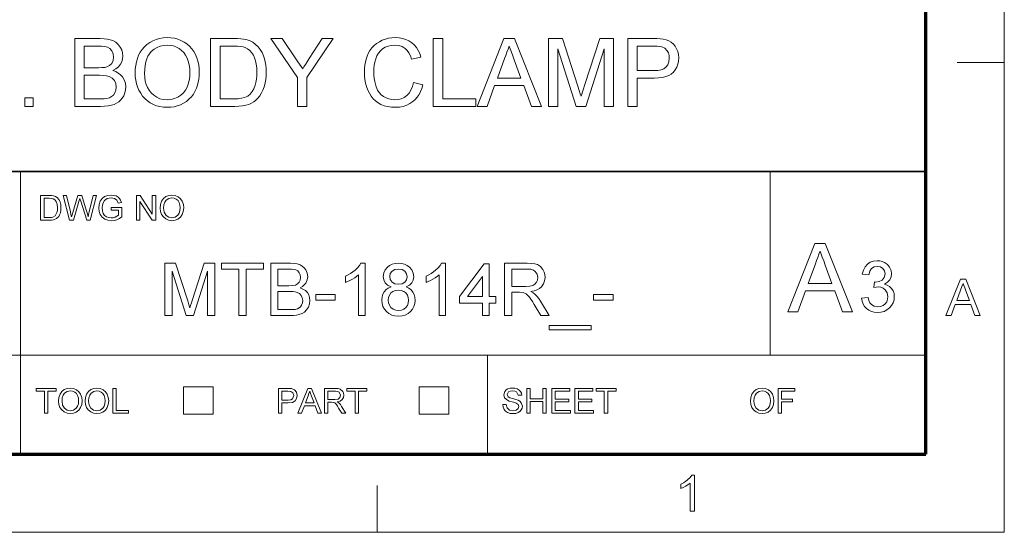
# Model space of a CAD drawing. Extents: x 8 to 406, y 8 to 280.
# Drawn here: x 341 to 406, y 8 to 42 of the extents above; entities that cross this region are included whole.
import ezdxf

# ---------------------------------------------------------------- set-up
doc = ezdxf.new("R2010")
doc.units = 0

msp = doc.modelspace()

# ---------------------------------------------------------------- linework, layer by layer
at = {"color": 11, "lineweight": 13}
for p, q in [((406.5, 7.5), (406.5, 280.5)), ((7.5, 7.5), (406.5, 7.5))]:
    msp.add_line(p, q, dxfattribs=at)
at = {"color": 150, "lineweight": 70}
for p, q in [((401.25, 12.75), (401.25, 275.25)), ((12.75, 12.75), (401.25, 12.75))]:
    msp.add_line(p, q, dxfattribs=at)
at = {"color": 7, "lineweight": 13, "ltscale": 0.07875}
for p, q in [((403.35, 39), (406.5, 39)), ((364.5, 7.5), (364.5, 10.65))]:
    msp.add_line(p, q, dxfattribs=at)
at = {"color": 7, "lineweight": 35}
msp.add_line((230.678, 31.702), (401.25, 31.702), dxfattribs=at)
at = {"color": 7, "lineweight": 13, "ltscale": 0.473812}
msp.add_line((340.602, 12.75), (340.602, 31.702), dxfattribs=at)
at = {"color": 7, "lineweight": 13, "ltscale": 0.307978}
msp.add_line((390.826, 19.383), (390.826, 31.702), dxfattribs=at)
at = {"color": 7, "lineweight": 13}
msp.add_line((315.964, 19.383), (401.25, 19.383), dxfattribs=at)
at = {"color": 7, "lineweight": 13, "ltscale": 0.165834}
msp.add_line((371.874, 12.75), (371.874, 19.383), dxfattribs=at)
at = {"color": 7, "lineweight": 13, "ltscale": 0.045576}
for p, q in [((351.511, 15.43), (351.511, 17.253)), ((353.497, 15.43), (353.497, 17.253)), ((367.307, 15.43), (367.307, 17.253)), ((369.294, 15.43), (369.294, 17.253))]:
    msp.add_line(p, q, dxfattribs=at)
at = {"color": 7, "lineweight": 13, "ltscale": 0.049662}
for p, q in [((351.511, 17.253), (353.497, 17.253)), ((367.307, 17.253), (369.294, 17.253)), ((351.511, 15.43), (353.497, 15.43)), ((367.307, 15.43), (369.294, 15.43))]:
    msp.add_line(p, q, dxfattribs=at)
at = {"color": 7, "lineweight": 13}
for points in [[(344.234, 36.061), (344.234, 40.611), (345.945, 40.611), (346.193, 40.602), (346.415, 40.576), (346.612, 40.533), (346.783, 40.472), (346.978, 40.362), (347.143, 40.219), (347.278, 40.043), (347.377, 39.846), (347.437, 39.644), (347.456, 39.436), (347.438, 39.244), (347.382, 39.059), (347.289, 38.882), (347.158, 38.72), (346.989, 38.58), (346.782, 38.462), (346.978, 38.392), (347.151, 38.3), (347.299, 38.187), (347.422, 38.053), (347.547, 37.848), (347.621, 37.62), (347.646, 37.369), (347.631, 37.163), (347.586, 36.966), (347.512, 36.78), (347.415, 36.612), (347.305, 36.472), (347.181, 36.36), (347.038, 36.269), (346.873, 36.195), (346.686, 36.136), (346.472, 36.094), (346.229, 36.069), (345.957, 36.061)], [(348.278, 38.276), (348.287, 38.549), (348.316, 38.808), (348.363, 39.051), (348.428, 39.279), (348.513, 39.492), (348.616, 39.689), (348.738, 39.871), (348.879, 40.038), (349.058, 40.207), (349.251, 40.349), (349.458, 40.466), (349.68, 40.557), (349.915, 40.622), (350.165, 40.661), (350.43, 40.674), (350.674, 40.662), (350.908, 40.626), (351.132, 40.566), (351.347, 40.483), (351.551, 40.375), (351.742, 40.246), (351.913, 40.098), (352.065, 39.931), (352.199, 39.745), (352.313, 39.541), (352.407, 39.321), (352.481, 39.09), (352.533, 38.848), (352.565, 38.594), (352.575, 38.328), (352.568, 38.103), (352.545, 37.886), (352.506, 37.677), (352.453, 37.476), (352.384, 37.283), (352.299, 37.098), (352.18, 36.892), (352.042, 36.706), (351.885, 36.542), (351.711, 36.399), (351.518, 36.277), (351.312, 36.176), (351.1, 36.098), (350.882, 36.042), (350.658, 36.009), (350.427, 35.998), (350.178, 36.01), (349.94, 36.047), (349.713, 36.109), (349.497, 36.195), (349.292, 36.306), (349.102, 36.438), (348.931, 36.588), (348.78, 36.757), (348.648, 36.943), (348.535, 37.148), (348.443, 37.363), (348.371, 37.584), (348.319, 37.81), (348.288, 38.04)], [(353.334, 36.061), (353.334, 40.611), (354.887, 40.611), (355.134, 40.607), (355.351, 40.595), (355.536, 40.574), (355.69, 40.546), (355.936, 40.47), (356.156, 40.361), (356.351, 40.22), (356.519, 40.057), (356.663, 39.873), (356.786, 39.668), (356.885, 39.442), (356.949, 39.248), (356.998, 39.042), (357.034, 38.826), (357.055, 38.598), (357.062, 38.361), (357.055, 38.109), (357.032, 37.872), (356.995, 37.649), (356.942, 37.442), (356.855, 37.19), (356.752, 36.969), (356.634, 36.779), (356.505, 36.617), (356.369, 36.479), (356.224, 36.367), (356.065, 36.274), (355.885, 36.198), (355.685, 36.138), (355.464, 36.095), (355.223, 36.07), (354.961, 36.061)], [(359.147, 36.061), (359.147, 37.988), (357.378, 40.611), (358.126, 40.611), (359.049, 39.242), (359.173, 39.059), (359.289, 38.887), (359.399, 38.725), (359.501, 38.573), (359.588, 38.71), (359.692, 38.872), (359.811, 39.059), (359.945, 39.27), (360.8, 40.611), (361.549, 40.611), (359.779, 37.988), (359.779, 36.061)], [(366.92, 37.658), (367.552, 37.506), (367.483, 37.271), (367.397, 37.055), (367.294, 36.858), (367.175, 36.681), (367.04, 36.523), (366.889, 36.384), (366.689, 36.245), (366.472, 36.137), (366.237, 36.06), (365.986, 36.013), (365.718, 35.998), (365.442, 36.01), (365.187, 36.045), (364.954, 36.105), (364.742, 36.188), (364.552, 36.295), (364.381, 36.425), (364.227, 36.576), (364.091, 36.749), (363.971, 36.942), (363.869, 37.157), (363.784, 37.386), (363.719, 37.622), (363.672, 37.865), (363.644, 38.114), (363.634, 38.369), (363.642, 38.6), (363.663, 38.821), (363.7, 39.031), (363.75, 39.232), (363.816, 39.422), (363.895, 39.602), (364.009, 39.802), (364.14, 39.982), (364.288, 40.142), (364.455, 40.282), (364.638, 40.401), (364.835, 40.499), (365.039, 40.576), (365.252, 40.63), (365.471, 40.663), (365.699, 40.674), (365.953, 40.66), (366.19, 40.619), (366.411, 40.55), (366.615, 40.454), (366.802, 40.329), (366.971, 40.18), (367.117, 40.009), (367.242, 39.815), (367.345, 39.599), (367.426, 39.361), (366.794, 39.222), (366.713, 39.452), (366.615, 39.649), (366.5, 39.813), (366.369, 39.942), (366.167, 40.068), (365.934, 40.143), (365.668, 40.169), (365.435, 40.153), (365.223, 40.106), (365.03, 40.027), (364.857, 39.918), (364.706, 39.782), (364.579, 39.624), (364.477, 39.445), (364.399, 39.244), (364.341, 39.031), (364.299, 38.815), (364.274, 38.596), (364.266, 38.373), (364.273, 38.147), (364.292, 37.933), (364.324, 37.731), (364.369, 37.541), (364.427, 37.362), (364.518, 37.16), (364.632, 36.985), (364.767, 36.838), (364.925, 36.717), (365.098, 36.624), (365.278, 36.557), (365.465, 36.517), (365.658, 36.503), (365.889, 36.521), (366.101, 36.576), (366.295, 36.667), (366.47, 36.794), (366.623, 36.957), (366.749, 37.155), (366.848, 37.389)], [(368.247, 36.061), (368.247, 40.611), (368.879, 40.611), (368.879, 36.566), (371.091, 36.566), (371.091, 36.061)], [(371.181, 36.061), (372.986, 40.611), (373.683, 40.611), (375.488, 36.061), (374.82, 36.061), (374.31, 37.451), (372.359, 37.451), (371.85, 36.061)], [(375.967, 36.061), (375.967, 40.611), (376.906, 40.611), (377.939, 37.409), (378.026, 37.135), (378.095, 36.911), (378.147, 36.738), (378.189, 36.876), (378.241, 37.043), (378.302, 37.239), (378.374, 37.464), (379.398, 40.611), (380.327, 40.611), (380.327, 36.061), (379.696, 36.061), (379.696, 39.916), (378.459, 36.061), (377.826, 36.061), (376.599, 39.916), (376.599, 36.061)], [(381.275, 36.061), (381.275, 40.611), (382.962, 40.611), (383.235, 40.606), (383.462, 40.592), (383.642, 40.568), (383.85, 40.521), (384.033, 40.451), (384.194, 40.359), (384.332, 40.243), (384.452, 40.099), (384.552, 39.928), (384.628, 39.736), (384.673, 39.533), (384.688, 39.317), (384.674, 39.096), (384.631, 38.889), (384.559, 38.696), (384.459, 38.517), (384.33, 38.352), (384.195, 38.231), (384.027, 38.132), (383.828, 38.055), (383.597, 38.001), (383.333, 37.968), (383.038, 37.957), (381.907, 37.957), (381.907, 36.061)], [(344.866, 38.652), (345.819, 38.652), (346.054, 38.658), (346.239, 38.677), (346.376, 38.708), (346.571, 38.804), (346.711, 38.948), (346.796, 39.136), (346.825, 39.368), (346.798, 39.593), (346.719, 39.789), (346.592, 39.942), (346.418, 40.038), (346.257, 40.076), (346.033, 40.098), (345.747, 40.105), (344.866, 40.105)], [(348.91, 38.268), (348.922, 38.004), (348.958, 37.759), (349.018, 37.534), (349.102, 37.329), (349.21, 37.142), (349.341, 36.975), (349.523, 36.805), (349.722, 36.673), (349.938, 36.579), (350.172, 36.522), (350.424, 36.503), (350.679, 36.522), (350.916, 36.58), (351.134, 36.675), (351.334, 36.808), (351.515, 36.98), (351.646, 37.15), (351.753, 37.342), (351.836, 37.557), (351.896, 37.793), (351.931, 38.052), (351.943, 38.333), (351.932, 38.601), (351.897, 38.852), (351.84, 39.085), (351.76, 39.3), (351.658, 39.495), (351.535, 39.667), (351.39, 39.816), (351.224, 39.941), (351.043, 40.041), (350.85, 40.112), (350.647, 40.154), (350.433, 40.169), (350.19, 40.151), (349.962, 40.098), (349.747, 40.011), (349.547, 39.888), (349.36, 39.731), (349.24, 39.594), (349.139, 39.432), (349.057, 39.247), (348.993, 39.038), (348.947, 38.806), (348.919, 38.549)], [(353.966, 36.566), (354.909, 36.566), (355.179, 36.576), (355.408, 36.604), (355.594, 36.652), (355.818, 36.755), (355.991, 36.892), (356.119, 37.054), (356.227, 37.249), (356.314, 37.478), (356.365, 37.672), (356.401, 37.885), (356.423, 38.118), (356.43, 38.37), (356.421, 38.648), (356.394, 38.898), (356.348, 39.122), (356.284, 39.318), (356.202, 39.488), (356.083, 39.667), (355.951, 39.814), (355.806, 39.928), (355.65, 40.011), (355.515, 40.052), (355.343, 40.082), (355.136, 40.099), (354.894, 40.105), (353.966, 40.105)], [(372.546, 37.957), (374.123, 37.957), (373.673, 39.184), (373.573, 39.456), (373.483, 39.701), (373.404, 39.917), (373.335, 40.105), (373.258, 39.898), (373.181, 39.688), (373.104, 39.476), (373.026, 39.263)], [(381.907, 38.462), (383.031, 38.462), (383.289, 38.476), (383.507, 38.517), (383.685, 38.586), (383.822, 38.682), (383.952, 38.848), (384.03, 39.054), (384.056, 39.3), (384.041, 39.483), (383.995, 39.647), (383.918, 39.793), (383.759, 39.964), (383.555, 40.065), (383.431, 40.087), (383.253, 40.101), (383.019, 40.105), (381.907, 40.105)], [(344.866, 36.566), (345.967, 36.566), (346.209, 36.572), (346.365, 36.588), (346.551, 36.638), (346.704, 36.714), (346.827, 36.821), (346.927, 36.969), (346.992, 37.15), (347.014, 37.356), (346.982, 37.596), (346.885, 37.803), (346.732, 37.964), (346.531, 38.069), (346.36, 38.112), (346.145, 38.138), (345.885, 38.146), (344.866, 38.146)], [(340.884, 36.061), (340.884, 36.63), (341.453, 36.63), (341.453, 36.061)], [(341.945, 28.421), (341.945, 30.088), (342.514, 30.088), (342.684, 30.082), (342.808, 30.064), (342.94, 30.018), (343.051, 29.945), (343.165, 29.818), (343.246, 29.66), (343.295, 29.474), (343.311, 29.264), (343.3, 29.085), (343.267, 28.927), (343.217, 28.793), (343.155, 28.684), (343.004, 28.533), (342.807, 28.45), (342.683, 28.428), (342.541, 28.421)], [(342.177, 28.607), (342.522, 28.607), (342.665, 28.614), (342.773, 28.638), (342.919, 28.726), (343.037, 28.94), (343.069, 29.09), (343.08, 29.267), (343.059, 29.503), (342.996, 29.677), (342.904, 29.796), (342.794, 29.868), (342.682, 29.894), (342.517, 29.903), (342.177, 29.903)], [(343.879, 28.421), (343.45, 30.088), (343.689, 30.088), (343.94, 28.994), (343.979, 28.823), (344.017, 28.654), (344.077, 28.857), (344.105, 28.951), (344.44, 30.088), (344.705, 30.088), (344.95, 29.257), (345.021, 29.054), (345.081, 28.854), (345.129, 28.654), (345.163, 28.804), (345.206, 28.991), (345.457, 30.088), (345.696, 30.088), (345.267, 28.421), (345.031, 28.421), (344.63, 29.703), (344.573, 29.887), (344.51, 29.673), (344.141, 28.421)], [(346.668, 29.093), (346.668, 29.278), (347.386, 29.278), (347.386, 28.659), (347.22, 28.545), (347.049, 28.464), (346.872, 28.415), (346.692, 28.398), (346.456, 28.424), (346.243, 28.503), (346.065, 28.631), (345.938, 28.805), (345.861, 29.014), (345.835, 29.247), (345.86, 29.481), (345.937, 29.698), (346.062, 29.881), (346.231, 30.01), (346.438, 30.086), (346.674, 30.111), (346.847, 30.097), (347.002, 30.054), (347.133, 29.985), (347.232, 29.893), (347.306, 29.774), (347.359, 29.624), (347.147, 29.57), (347.054, 29.768), (346.896, 29.883), (346.669, 29.926), (346.529, 29.915), (346.41, 29.88), (346.234, 29.758), (346.129, 29.593), (346.082, 29.431), (346.066, 29.256), (346.085, 29.05), (346.142, 28.88), (346.236, 28.749), (346.364, 28.656), (346.514, 28.602), (346.672, 28.583), (346.813, 28.598), (346.95, 28.642), (347.155, 28.766), (347.155, 29.093)], [(348.358, 28.421), (348.358, 30.088), (348.604, 30.088), (349.423, 28.829), (349.423, 30.088), (349.655, 30.088), (349.655, 28.421), (349.41, 28.421), (348.59, 29.68), (348.59, 28.421)], [(349.956, 29.233), (349.98, 29.488), (350.054, 29.703), (350.176, 29.878), (350.337, 30.008), (350.526, 30.086), (350.744, 30.111), (350.961, 30.084), (351.155, 30.002), (351.317, 29.871), (351.434, 29.696), (351.506, 29.487), (351.53, 29.252), (351.505, 29.013), (351.429, 28.801), (351.307, 28.627), (351.143, 28.5), (350.95, 28.424), (350.743, 28.398), (350.523, 28.426), (350.328, 28.511), (350.167, 28.645), (350.05, 28.819), (349.98, 29.021)], [(350.188, 29.23), (350.227, 28.961), (350.346, 28.756), (350.524, 28.627), (350.742, 28.583), (350.963, 28.627), (351.142, 28.758), (351.229, 28.891), (351.281, 29.056), (351.299, 29.254), (351.282, 29.444), (351.232, 29.608), (351.149, 29.742), (351.035, 29.843), (350.898, 29.905), (350.745, 29.926), (350.533, 29.886), (350.352, 29.766), (350.261, 29.635), (350.206, 29.456)], [(391.998, 22.288), (393.81, 26.857), (394.51, 26.857), (396.323, 22.288), (395.652, 22.288), (395.14, 23.684), (393.181, 23.684), (392.669, 22.288)], [(393.368, 24.192), (394.952, 24.192), (394.501, 25.424), (394.4, 25.698), (394.309, 25.943), (394.23, 26.16), (394.16, 26.349), (394.084, 26.141), (394.006, 25.93), (393.929, 25.718), (393.85, 25.504)], [(350.264, 22.043), (350.264, 25.543), (350.986, 25.543), (351.78, 23.08), (351.847, 22.869), (351.901, 22.697), (351.941, 22.564), (351.985, 22.711), (352.043, 22.897), (352.115, 23.122), (352.903, 25.543), (353.618, 25.543), (353.618, 22.043), (353.132, 22.043), (353.132, 25.008), (352.181, 22.043), (351.694, 22.043), (350.75, 25.008), (350.75, 22.043)], [(355.222, 22.043), (355.222, 25.154), (354.055, 25.154), (354.055, 25.543), (356.875, 25.543), (356.875, 25.154), (355.708, 25.154), (355.708, 22.043)], [(357.361, 22.043), (357.361, 25.543), (358.677, 25.543), (358.927, 25.531), (359.142, 25.496), (359.322, 25.436), (359.472, 25.352), (359.599, 25.242), (359.702, 25.106), (359.806, 24.878), (359.84, 24.639), (359.808, 24.42), (359.711, 24.213), (359.61, 24.088), (359.48, 23.981), (359.321, 23.89), (359.518, 23.814), (359.683, 23.709), (359.814, 23.575), (359.909, 23.418), (359.967, 23.243), (359.986, 23.05), (359.96, 22.814), (359.882, 22.596), (359.767, 22.41), (359.628, 22.273), (359.457, 22.173), (359.247, 22.101), (359.083, 22.069), (358.896, 22.05), (358.686, 22.043)], [(357.847, 24.036), (358.581, 24.036), (358.837, 24.047), (359.009, 24.079), (359.159, 24.153), (359.267, 24.264), (359.332, 24.409), (359.354, 24.587), (359.334, 24.76), (359.273, 24.911), (359.175, 25.029), (359.041, 25.103), (358.917, 25.131), (358.745, 25.148), (358.525, 25.154), (357.847, 25.154)], [(363.68, 22.043), (363.243, 22.043), (363.243, 24.771), (363.126, 24.672), (362.988, 24.574), (362.828, 24.476), (362.663, 24.385), (362.51, 24.312), (362.368, 24.254), (362.368, 24.668), (362.545, 24.757), (362.712, 24.855), (362.866, 24.961), (363.01, 25.077), (363.175, 25.236), (363.305, 25.391), (363.398, 25.543), (363.68, 25.543)], [(365.421, 23.951), (365.188, 24.068), (365.025, 24.226), (364.928, 24.423), (364.896, 24.654), (364.926, 24.892), (365.019, 25.103), (365.173, 25.287), (365.323, 25.399), (365.496, 25.479), (365.692, 25.527), (365.91, 25.543), (366.13, 25.527), (366.328, 25.478), (366.503, 25.396), (366.655, 25.281), (366.812, 25.094), (366.906, 24.881), (366.937, 24.642), (366.905, 24.418), (366.81, 24.225), (366.65, 24.068), (366.424, 23.951), (366.607, 23.867), (366.758, 23.754), (366.878, 23.612), (366.965, 23.446), (367.017, 23.26), (367.034, 23.054), (367.015, 22.839), (366.957, 22.641), (366.861, 22.461), (366.726, 22.3), (366.56, 22.166), (366.37, 22.071), (366.155, 22.014), (365.916, 21.995), (365.677, 22.014), (365.463, 22.071), (365.272, 22.167), (365.106, 22.301), (364.972, 22.464), (364.875, 22.646), (364.818, 22.846), (364.798, 23.066), (364.816, 23.281), (364.87, 23.472), (364.96, 23.637), (365.083, 23.775), (365.237, 23.879)], [(365.333, 24.657), (365.371, 24.448), (365.485, 24.28), (365.669, 24.17), (365.921, 24.133), (366.167, 24.17), (366.35, 24.279), (366.462, 24.441), (366.5, 24.635), (366.461, 24.837), (366.345, 25.005), (366.16, 25.117), (365.916, 25.154), (365.671, 25.118), (365.487, 25.008), (365.371, 24.847)], [(369.076, 22.043), (368.639, 22.043), (368.639, 24.771), (368.522, 24.672), (368.384, 24.574), (368.224, 24.476), (368.059, 24.385), (367.906, 24.312), (367.764, 24.254), (367.764, 24.668), (367.941, 24.757), (368.107, 24.855), (368.262, 24.961), (368.405, 25.077), (368.571, 25.236), (368.7, 25.391), (368.794, 25.543), (369.076, 25.543)], [(371.555, 22.043), (371.555, 22.87), (370, 22.87), (370, 23.307), (371.652, 25.495), (371.993, 25.495), (371.993, 23.307), (372.43, 23.307), (372.43, 22.87), (371.993, 22.87), (371.993, 22.043)], [(373.014, 22.043), (373.014, 25.543), (374.543, 25.543), (374.817, 25.533), (375.044, 25.501), (375.224, 25.449), (375.434, 25.32), (375.596, 25.118), (375.674, 24.954), (375.72, 24.78), (375.736, 24.594), (375.71, 24.36), (375.633, 24.152), (375.505, 23.97), (375.374, 23.855), (375.211, 23.763), (375.017, 23.693), (374.792, 23.647), (374.948, 23.56), (375.061, 23.473), (375.189, 23.338), (375.312, 23.181), (375.43, 23.002), (376.012, 22.043), (375.452, 22.043), (375.009, 22.777), (374.887, 22.972), (374.78, 23.134), (374.689, 23.263), (374.57, 23.405), (374.464, 23.494), (374.261, 23.583), (374.014, 23.599), (373.5, 23.599), (373.5, 22.043)], [(373.5, 23.988), (374.453, 23.988), (374.722, 24.004), (374.919, 24.054), (375.062, 24.14), (375.165, 24.265), (375.229, 24.417), (375.25, 24.582), (375.208, 24.81), (375.084, 24.993), (374.952, 25.083), (374.778, 25.136), (374.561, 25.154), (373.5, 25.154)], [(396.941, 23.192), (397.37, 23.24), (397.426, 23.041), (397.502, 22.883), (397.597, 22.766), (397.781, 22.657), (398.019, 22.621), (398.213, 22.643), (398.379, 22.709), (398.517, 22.819), (398.62, 22.962), (398.682, 23.125), (398.703, 23.31), (398.657, 23.564), (398.519, 23.771), (398.386, 23.872), (398.231, 23.932), (398.053, 23.952), (397.924, 23.941), (397.765, 23.906), (397.811, 24.287), (397.876, 24.282), (398.108, 24.315), (398.316, 24.415), (398.463, 24.585), (398.512, 24.826), (398.476, 25.027), (398.367, 25.19), (398.2, 25.298), (397.992, 25.334), (397.783, 25.298), (397.612, 25.191), (397.488, 25.013), (397.417, 24.763), (396.989, 24.811), (397.059, 25.076), (397.172, 25.299), (397.326, 25.478), (397.515, 25.61), (397.732, 25.689), (397.978, 25.715), (398.153, 25.702), (398.318, 25.662), (398.474, 25.596), (398.674, 25.455), (398.82, 25.271), (398.91, 25.059), (398.941, 24.834), (398.911, 24.624), (398.822, 24.434), (398.675, 24.272), (398.471, 24.147), (398.659, 24.084), (398.819, 23.987), (398.952, 23.858), (399.051, 23.699), (399.111, 23.515), (399.131, 23.308), (399.111, 23.093), (399.051, 22.895), (398.951, 22.715), (398.811, 22.551), (398.641, 22.415), (398.45, 22.318), (398.238, 22.26), (398.004, 22.24), (397.793, 22.257), (397.601, 22.307), (397.428, 22.39), (397.273, 22.506), (397.143, 22.648), (397.045, 22.81), (396.978, 22.991)], [(371.555, 23.307), (371.555, 24.657), (370.535, 23.307)], [(402.59, 22.034), (403.555, 24.467), (403.928, 24.467), (404.893, 22.034), (404.535, 22.034), (404.263, 22.777), (403.219, 22.777), (402.947, 22.034)], [(365.236, 23.071), (365.254, 22.897), (365.307, 22.729), (365.404, 22.583), (365.554, 22.474), (365.734, 22.406), (365.92, 22.383), (366.117, 22.405), (366.283, 22.468), (366.418, 22.574), (366.517, 22.712), (366.577, 22.873), (366.597, 23.057), (366.576, 23.244), (366.515, 23.408), (366.412, 23.55), (366.273, 23.658), (366.105, 23.723), (365.906, 23.745), (365.712, 23.723), (365.548, 23.659), (365.414, 23.552), (365.315, 23.413), (365.256, 23.253)], [(403.319, 23.047), (404.162, 23.047), (403.922, 23.704), (403.852, 23.894), (403.792, 24.059), (403.741, 24.196), (403.659, 23.973), (403.576, 23.746)], [(357.847, 22.432), (358.695, 22.432), (358.88, 22.436), (359.001, 22.449), (359.144, 22.487), (359.261, 22.545), (359.356, 22.628), (359.432, 22.742), (359.483, 22.881), (359.5, 23.04), (359.475, 23.224), (359.4, 23.383), (359.282, 23.507), (359.128, 23.588), (358.996, 23.621), (358.831, 23.641), (358.632, 23.647), (357.847, 23.647)], [(360.375, 23.064), (360.375, 23.453), (361.687, 23.453), (361.687, 23.064)], [(378.978, 23.064), (378.978, 23.453), (380.29, 23.453), (380.29, 23.064)], [(376.012, 21.071), (376.012, 21.363), (378.832, 21.363), (378.832, 21.071)], [(342.199, 15.483), (342.199, 16.964), (341.643, 16.964), (341.643, 17.15), (342.986, 17.15), (342.986, 16.964), (342.43, 16.964), (342.43, 15.483)], [(343.148, 16.294), (343.172, 16.549), (343.246, 16.764), (343.368, 16.94), (343.529, 17.069), (343.718, 17.147), (343.936, 17.173), (344.153, 17.145), (344.347, 17.063), (344.508, 16.932), (344.626, 16.758), (344.698, 16.549), (344.722, 16.313), (344.697, 16.075), (344.621, 15.863), (344.499, 15.688), (344.335, 15.562), (344.142, 15.485), (343.935, 15.459), (343.715, 15.488), (343.519, 15.572), (343.359, 15.706), (343.242, 15.881), (343.171, 16.082)], [(344.931, 16.294), (344.955, 16.549), (345.028, 16.764), (345.151, 16.94), (345.312, 17.069), (345.501, 17.147), (345.719, 17.173), (345.936, 17.145), (346.13, 17.063), (346.291, 16.932), (346.409, 16.758), (346.481, 16.549), (346.505, 16.313), (346.48, 16.075), (346.404, 15.863), (346.282, 15.688), (346.118, 15.562), (345.925, 15.485), (345.718, 15.459), (345.498, 15.488), (345.302, 15.572), (345.141, 15.706), (345.025, 15.881), (344.954, 16.082)], [(346.783, 15.483), (346.783, 17.15), (347.014, 17.15), (347.014, 15.668), (347.825, 15.668), (347.825, 15.483)], [(357.878, 15.483), (357.878, 17.15), (358.496, 17.15), (358.745, 17.134), (358.947, 17.057), (359.078, 16.899), (359.128, 16.676), (359.095, 16.483), (358.997, 16.322), (358.813, 16.213), (358.524, 16.177), (358.109, 16.177), (358.109, 15.483)], [(359.184, 15.483), (359.845, 17.15), (360.101, 17.15), (360.762, 15.483), (360.517, 15.483), (360.331, 15.992), (359.616, 15.992), (359.429, 15.483)], [(360.961, 15.483), (360.961, 17.15), (361.689, 17.15), (361.877, 17.138), (362.014, 17.105), (362.191, 16.947), (362.241, 16.828), (362.257, 16.697), (362.23, 16.535), (362.147, 16.4), (362.007, 16.302), (361.808, 16.247), (361.936, 16.163), (362.027, 16.063), (362.112, 15.939), (362.389, 15.483), (362.122, 15.483), (361.911, 15.832), (361.827, 15.965), (361.759, 16.063), (361.651, 16.174), (361.555, 16.216), (361.437, 16.223), (361.192, 16.223), (361.192, 15.483)], [(363.014, 15.483), (363.014, 16.964), (362.459, 16.964), (362.459, 17.15), (363.801, 17.15), (363.801, 16.964), (363.246, 16.964), (363.246, 15.483)], [(372.898, 16.061), (373.129, 16.061), (373.194, 15.839), (373.353, 15.698), (373.595, 15.645), (373.805, 15.685), (373.941, 15.797), (373.986, 15.941), (373.943, 16.072), (373.802, 16.167), (373.701, 16.201), (373.523, 16.25), (373.337, 16.304), (373.212, 16.354), (373.028, 16.509), (372.967, 16.715), (373.038, 16.95), (373.126, 17.046), (373.246, 17.116), (373.39, 17.159), (373.549, 17.173), (373.722, 17.158), (373.874, 17.114), (373.998, 17.042), (374.09, 16.943), (374.148, 16.822), (374.171, 16.687), (373.939, 16.687), (373.831, 16.912), (373.717, 16.969), (373.558, 16.988), (373.396, 16.969), (373.284, 16.914), (373.199, 16.735), (373.259, 16.586), (373.367, 16.527), (373.572, 16.466), (373.786, 16.409), (373.926, 16.36), (374.056, 16.284), (374.146, 16.191), (374.217, 15.955), (374.198, 15.827), (374.141, 15.706), (374.049, 15.602), (373.924, 15.524), (373.773, 15.476), (373.604, 15.459), (373.398, 15.477), (373.227, 15.53), (373.092, 15.618), (372.989, 15.742), (372.923, 15.892)], [(374.518, 15.483), (374.518, 17.15), (374.75, 17.15), (374.75, 16.455), (375.583, 16.455), (375.583, 17.15), (375.815, 17.15), (375.815, 15.483), (375.583, 15.483), (375.583, 16.27), (374.75, 16.27), (374.75, 15.483)], [(376.185, 15.483), (376.185, 17.15), (377.389, 17.15), (377.389, 16.964), (376.417, 16.964), (376.417, 16.432), (377.32, 16.432), (377.32, 16.247), (376.417, 16.247), (376.417, 15.668), (377.436, 15.668), (377.436, 15.483)], [(377.736, 15.483), (377.736, 17.15), (378.94, 17.15), (378.94, 16.964), (377.968, 16.964), (377.968, 16.432), (378.871, 16.432), (378.871, 16.247), (377.968, 16.247), (377.968, 15.668), (378.987, 15.668), (378.987, 15.483)], [(379.704, 15.483), (379.704, 16.964), (379.149, 16.964), (379.149, 17.15), (380.492, 17.15), (380.492, 16.964), (379.936, 16.964), (379.936, 15.483)], [(389.497, 16.294), (389.521, 16.549), (389.595, 16.764), (389.717, 16.94), (389.878, 17.069), (390.067, 17.147), (390.285, 17.173), (390.502, 17.145), (390.696, 17.063), (390.858, 16.932), (390.975, 16.758), (391.047, 16.549), (391.071, 16.313), (391.046, 16.075), (390.97, 15.863), (390.848, 15.688), (390.684, 15.562), (390.491, 15.485), (390.284, 15.459), (390.064, 15.488), (389.868, 15.572), (389.708, 15.706), (389.591, 15.881), (389.521, 16.082)], [(391.349, 15.483), (391.349, 17.15), (392.461, 17.15), (392.461, 16.964), (391.581, 16.964), (391.581, 16.432), (392.322, 16.432), (392.322, 16.247), (391.581, 16.247), (391.581, 15.483)], [(343.379, 16.291), (343.419, 16.022), (343.538, 15.818), (343.716, 15.688), (343.934, 15.645), (344.155, 15.688), (344.334, 15.819), (344.421, 15.952), (344.473, 16.117), (344.491, 16.315), (344.474, 16.505), (344.424, 16.669), (344.341, 16.804), (344.227, 16.904), (344.09, 16.967), (343.937, 16.988), (343.725, 16.947), (343.544, 16.827), (343.453, 16.696), (343.398, 16.518)], [(345.162, 16.291), (345.202, 16.022), (345.32, 15.818), (345.498, 15.688), (345.717, 15.645), (345.938, 15.688), (346.117, 15.819), (346.204, 15.952), (346.256, 16.117), (346.273, 16.315), (346.257, 16.505), (346.206, 16.669), (346.124, 16.804), (346.01, 16.904), (345.873, 16.967), (345.72, 16.988), (345.508, 16.947), (345.327, 16.827), (345.235, 16.696), (345.18, 16.518)], [(358.109, 16.362), (358.521, 16.362), (358.696, 16.383), (358.811, 16.443), (358.897, 16.669), (358.846, 16.85), (358.713, 16.95), (358.517, 16.964), (358.109, 16.964)], [(359.684, 16.177), (360.262, 16.177), (360.097, 16.627), (360.028, 16.816), (359.973, 16.964), (359.917, 16.811), (359.86, 16.656)], [(361.192, 16.409), (361.646, 16.409), (361.868, 16.44), (361.986, 16.541), (362.026, 16.692), (361.947, 16.888), (361.845, 16.945), (361.698, 16.964), (361.192, 16.964)], [(389.728, 16.291), (389.768, 16.022), (389.887, 15.818), (390.065, 15.688), (390.283, 15.645), (390.504, 15.688), (390.683, 15.819), (390.77, 15.952), (390.822, 16.117), (390.84, 16.315), (390.823, 16.505), (390.773, 16.669), (390.69, 16.804), (390.576, 16.904), (390.439, 16.967), (390.286, 16.988), (390.074, 16.947), (389.893, 16.827), (389.802, 16.696), (389.747, 16.518)], [(385.755, 8.908), (385.451, 8.908), (385.451, 10.805), (385.324, 10.702), (385.163, 10.599), (384.993, 10.51), (384.842, 10.445), (384.842, 10.733), (385.005, 10.817), (385.154, 10.912), (385.289, 11.018), (385.452, 11.182), (385.559, 11.341), (385.755, 11.341)]]:
    msp.add_lwpolyline(points, close=True, dxfattribs=at)

doc.saveas('drawing.dxf')
